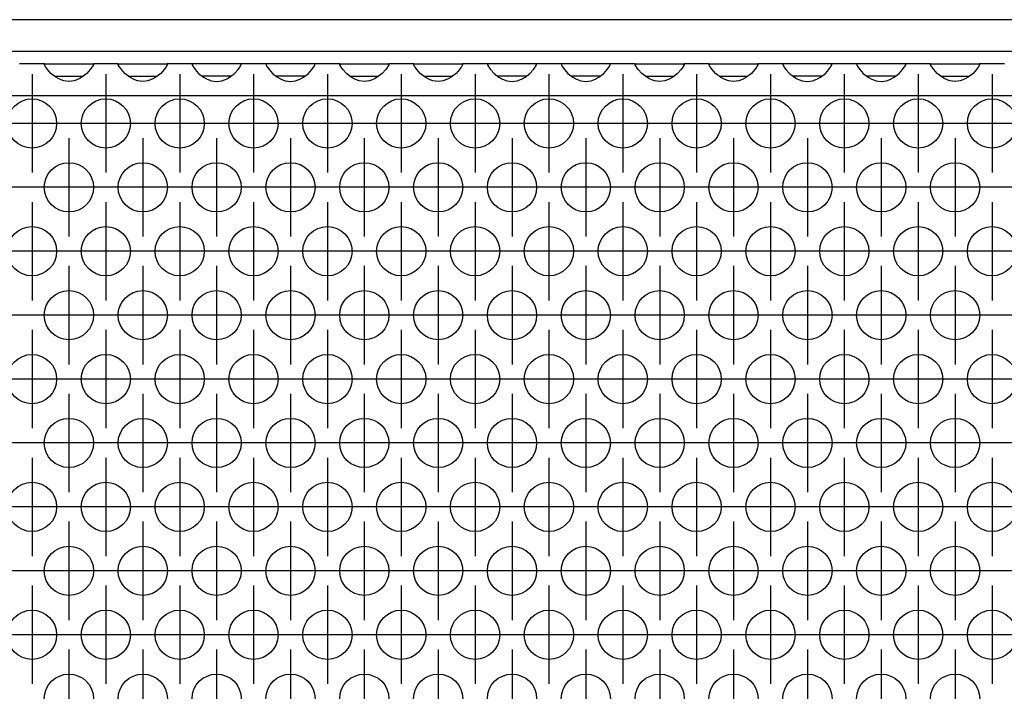
# Model space of a CAD drawing. Units: millimetres. Extents: x -5 to 589, y -7 to 413.
# Drawn here: x 173 to 189, y 265 to 276 of the extents above; entities that cross this region are included whole.
import ezdxf

# ---------------------------------------------------------------- set-up
doc = ezdxf.new("R2010")
doc.units = ezdxf.units.MM
doc.linetypes.add('DOT_CENTER', pattern=[14, 12, -1, 0, -1])
doc.layers.add('1', color=7, linetype='Continuous')

# ---------------------------------------------------------------- blocks, each defined once
blk = doc.blocks.new('frontpaneel_bg66__45', base_point=(265, 1378.75))
at = {"color": 1, "linetype": 'Continuous'}
for p, q in [((1912, 1381.35), (268, 1381.35)), ((1912, 1378.75), (268, 1378.75))]:
    blk.add_line(p, q, dxfattribs=at)
blk = doc.blocks.new('ansaugblende_lochung_rv4_6_bg66_wandstehend_02__49', base_point=(275, 1279.75))
at = {"color": 1, "linetype": 'Continuous'}
for p, q in [((867.514, 1377.75), (865.486, 1377.75)), ((867.514, 1377.714), (867.514, 1377.75)), ((867.514, 1377.75), (871.486, 1377.75)), ((867.514, 1377.714), (867.521, 1377.667)), ((867.514, 1377.679), (867.514, 1377.714)), ((867.582, 1377.551), (867.514, 1377.679)), ((871.486, 1377.679), (871.418, 1377.551)), ((871.479, 1377.667), (871.486, 1377.714)), ((873.514, 1377.75), (871.486, 1377.75)), ((871.486, 1377.75), (871.486, 1377.714)), ((871.486, 1377.714), (871.486, 1377.679)), ((873.514, 1377.75), (877.486, 1377.75)), ((873.514, 1377.714), (873.514, 1377.75)), ((873.514, 1377.714), (873.521, 1377.667)), ((873.514, 1377.679), (873.514, 1377.714)), ((873.582, 1377.551), (873.514, 1377.679)), ((877.486, 1377.679), (877.418, 1377.551)), ((877.479, 1377.667), (877.486, 1377.714)), ((877.486, 1377.75), (877.486, 1377.714)), ((879.514, 1377.75), (877.486, 1377.75)), ((877.486, 1377.714), (877.486, 1377.679)), ((883.486, 1377.75), (879.514, 1377.75)), ((879.514, 1377.75), (879.514, 1377.714)), ((879.514, 1377.714), (879.521, 1377.667)), ((879.514, 1377.714), (879.514, 1377.679)), ((879.514, 1377.679), (879.582, 1377.551)), ((883.418, 1377.551), (883.486, 1377.679)), ((883.479, 1377.667), (883.486, 1377.714)), ((883.486, 1377.714), (883.486, 1377.75)), ((885.514, 1377.75), (883.486, 1377.75)), ((883.486, 1377.679), (883.486, 1377.714)), ((889.486, 1377.75), (885.514, 1377.75)), ((885.514, 1377.75), (885.514, 1377.714)), ((885.514, 1377.714), (885.521, 1377.667)), ((885.514, 1377.714), (885.514, 1377.679)), ((885.514, 1377.679), (885.582, 1377.551)), ((889.418, 1377.551), (889.486, 1377.679)), ((889.479, 1377.667), (889.486, 1377.714)), ((891.514, 1377.75), (889.486, 1377.75)), ((889.486, 1377.714), (889.486, 1377.75)), ((889.486, 1377.679), (889.486, 1377.714)), ((891.514, 1377.75), (895.486, 1377.75)), ((891.514, 1377.714), (891.514, 1377.75)), ((891.514, 1377.714), (891.521, 1377.667)), ((891.514, 1377.679), (891.514, 1377.714)), ((891.582, 1377.551), (891.514, 1377.679)), ((895.486, 1377.679), (895.418, 1377.551)), ((895.479, 1377.667), (895.486, 1377.714)), ((897.514, 1377.75), (895.486, 1377.75)), ((895.486, 1377.75), (895.486, 1377.714)), ((895.486, 1377.714), (895.486, 1377.679)), ((897.514, 1377.75), (901.486, 1377.75)), ((897.514, 1377.714), (897.514, 1377.75)), ((897.521, 1377.667), (897.514, 1377.714)), ((897.514, 1377.679), (897.514, 1377.714)), ((897.582, 1377.551), (897.514, 1377.679)), ((901.486, 1377.679), (901.418, 1377.551)), ((901.479, 1377.667), (901.486, 1377.714)), ((903.514, 1377.75), (901.486, 1377.75)), ((901.486, 1377.75), (901.486, 1377.714)), ((901.486, 1377.714), (901.486, 1377.679)), ((907.486, 1377.75), (903.514, 1377.75)), ((903.514, 1377.75), (903.514, 1377.714)), ((903.514, 1377.714), (903.521, 1377.667)), ((903.514, 1377.714), (903.514, 1377.679)), ((903.514, 1377.679), (903.582, 1377.551)), ((907.418, 1377.551), (907.486, 1377.679)), ((907.479, 1377.667), (907.486, 1377.714)), ((907.486, 1377.714), (907.486, 1377.75)), ((909.514, 1377.75), (907.486, 1377.75)), ((907.486, 1377.679), (907.486, 1377.714)), ((909.514, 1377.75), (909.514, 1377.714)), ((913.486, 1377.75), (909.514, 1377.75)), ((909.514, 1377.714), (909.521, 1377.667)), ((909.514, 1377.714), (909.514, 1377.679)), ((909.514, 1377.679), (909.582, 1377.551)), ((913.418, 1377.551), (913.486, 1377.679)), ((913.479, 1377.667), (913.486, 1377.714)), ((913.486, 1377.714), (913.486, 1377.75)), ((915.514, 1377.75), (913.486, 1377.75)), ((913.486, 1377.679), (913.486, 1377.714)), ((915.514, 1377.75), (919.486, 1377.75)), ((915.514, 1377.714), (915.514, 1377.75)), ((915.514, 1377.714), (915.521, 1377.667)), ((915.514, 1377.679), (915.514, 1377.714)), ((915.582, 1377.551), (915.514, 1377.679)), ((919.486, 1377.679), (919.418, 1377.551)), ((919.479, 1377.667), (919.486, 1377.714)), ((919.486, 1377.75), (919.486, 1377.714)), ((921.514, 1377.75), (919.486, 1377.75)), ((919.486, 1377.714), (919.486, 1377.679)), ((921.514, 1377.714), (921.514, 1377.75)), ((921.514, 1377.75), (925.486, 1377.75)), ((921.514, 1377.714), (921.521, 1377.667)), ((921.514, 1377.679), (921.514, 1377.714)), ((921.582, 1377.551), (921.514, 1377.679)), ((925.486, 1377.679), (925.418, 1377.551)), ((925.479, 1377.667), (925.486, 1377.714)), ((925.486, 1377.75), (925.486, 1377.714)), ((927.514, 1377.75), (925.486, 1377.75)), ((925.486, 1377.714), (925.486, 1377.679)), ((927.514, 1377.75), (927.514, 1377.714)), ((931.486, 1377.75), (927.514, 1377.75)), ((927.514, 1377.714), (927.521, 1377.667)), ((927.514, 1377.714), (927.514, 1377.679)), ((927.514, 1377.679), (927.582, 1377.551)), ((931.418, 1377.551), (931.486, 1377.679)), ((931.479, 1377.667), (931.486, 1377.714)), ((933.514, 1377.75), (931.486, 1377.75)), ((931.486, 1377.714), (931.486, 1377.75)), ((931.486, 1377.679), (931.486, 1377.714)), ((937.486, 1377.75), (933.514, 1377.75)), ((933.514, 1377.75), (933.514, 1377.714)), ((933.514, 1377.714), (933.521, 1377.667)), ((933.514, 1377.714), (933.514, 1377.679)), ((933.514, 1377.679), (933.582, 1377.551)), ((937.418, 1377.551), (937.486, 1377.679)), ((937.479, 1377.667), (937.486, 1377.714)), ((937.486, 1377.714), (937.486, 1377.75)), ((939.514, 1377.75), (937.486, 1377.75)), ((937.486, 1377.679), (937.486, 1377.714)), ((939.514, 1377.75), (943.486, 1377.75)), ((939.514, 1377.714), (939.514, 1377.75)), ((939.521, 1377.667), (939.514, 1377.714)), ((939.514, 1377.679), (939.514, 1377.714)), ((939.582, 1377.551), (939.514, 1377.679)), ((943.486, 1377.679), (943.418, 1377.551)), ((943.479, 1377.667), (943.486, 1377.714)), ((943.486, 1377.75), (943.486, 1377.714)), ((945.514, 1377.75), (943.486, 1377.75)), ((943.486, 1377.714), (943.486, 1377.679)), ((867.592, 1377.535), (867.582, 1377.551)), ((867.627, 1377.479), (867.592, 1377.535)), ((867.762, 1377.293), (867.627, 1377.479)), ((868.041, 1376.985), (867.762, 1377.293)), ((868.442, 1376.664), (868.041, 1376.985)), ((870.959, 1376.985), (870.558, 1376.664)), ((871.238, 1377.293), (870.959, 1376.985)), ((871.373, 1377.479), (871.238, 1377.293)), ((871.408, 1377.535), (871.373, 1377.479)), ((871.418, 1377.551), (871.408, 1377.535)), ((873.592, 1377.535), (873.582, 1377.551)), ((873.627, 1377.479), (873.592, 1377.535)), ((873.762, 1377.293), (873.627, 1377.479)), ((874.041, 1376.985), (873.762, 1377.293)), ((874.442, 1376.664), (874.041, 1376.985)), ((876.959, 1376.985), (876.558, 1376.664)), ((877.238, 1377.293), (876.959, 1376.985)), ((877.373, 1377.479), (877.238, 1377.293)), ((877.408, 1377.535), (877.373, 1377.479)), ((877.418, 1377.551), (877.408, 1377.535)), ((879.582, 1377.551), (879.592, 1377.535)), ((879.592, 1377.535), (879.627, 1377.479)), ((879.627, 1377.479), (879.762, 1377.293)), ((879.762, 1377.293), (880.041, 1376.985)), ((880.041, 1376.985), (880.442, 1376.664)), ((882.558, 1376.664), (882.959, 1376.985)), ((882.959, 1376.985), (883.238, 1377.293)), ((883.238, 1377.293), (883.373, 1377.479)), ((883.373, 1377.479), (883.408, 1377.535)), ((883.408, 1377.535), (883.418, 1377.551)), ((885.582, 1377.551), (885.592, 1377.535)), ((885.592, 1377.535), (885.627, 1377.479)), ((885.627, 1377.479), (885.762, 1377.293)), ((885.762, 1377.293), (886.041, 1376.985)), ((886.041, 1376.985), (886.442, 1376.664)), ((888.558, 1376.664), (888.959, 1376.985)), ((888.959, 1376.985), (889.238, 1377.293)), ((889.238, 1377.293), (889.373, 1377.479)), ((889.373, 1377.479), (889.408, 1377.535)), ((889.408, 1377.535), (889.418, 1377.551)), ((891.592, 1377.535), (891.582, 1377.551)), ((891.627, 1377.479), (891.592, 1377.535)), ((891.762, 1377.293), (891.627, 1377.479)), ((892.041, 1376.985), (891.762, 1377.293)), ((892.442, 1376.664), (892.041, 1376.985)), ((894.959, 1376.985), (894.558, 1376.664)), ((895.238, 1377.293), (894.959, 1376.985)), ((895.373, 1377.479), (895.238, 1377.293)), ((895.408, 1377.535), (895.373, 1377.479)), ((895.418, 1377.551), (895.408, 1377.535)), ((897.592, 1377.535), (897.582, 1377.551)), ((897.627, 1377.479), (897.592, 1377.535)), ((897.762, 1377.293), (897.627, 1377.479)), ((898.041, 1376.985), (897.762, 1377.293)), ((898.442, 1376.664), (898.041, 1376.985)), ((900.959, 1376.985), (900.558, 1376.664)), ((901.238, 1377.293), (900.959, 1376.985)), ((901.373, 1377.479), (901.238, 1377.293)), ((901.408, 1377.535), (901.373, 1377.479)), ((901.418, 1377.551), (901.408, 1377.535)), ((903.582, 1377.551), (903.592, 1377.535)), ((903.592, 1377.535), (903.627, 1377.479)), ((903.627, 1377.479), (903.762, 1377.293)), ((903.762, 1377.293), (904.041, 1376.985)), ((904.041, 1376.985), (904.442, 1376.664)), ((906.558, 1376.664), (906.959, 1376.985)), ((906.959, 1376.985), (907.238, 1377.293)), ((907.238, 1377.293), (907.373, 1377.479)), ((907.373, 1377.479), (907.408, 1377.535)), ((907.408, 1377.535), (907.418, 1377.551)), ((909.582, 1377.551), (909.592, 1377.535)), ((909.592, 1377.535), (909.627, 1377.479)), ((909.627, 1377.479), (909.762, 1377.293)), ((909.762, 1377.293), (910.041, 1376.985)), ((910.041, 1376.985), (910.442, 1376.664)), ((912.558, 1376.664), (912.959, 1376.985)), ((912.959, 1376.985), (913.238, 1377.293)), ((913.238, 1377.293), (913.373, 1377.479)), ((913.373, 1377.479), (913.408, 1377.535)), ((913.408, 1377.535), (913.418, 1377.551)), ((915.592, 1377.535), (915.582, 1377.551)), ((915.627, 1377.479), (915.592, 1377.535)), ((915.762, 1377.293), (915.627, 1377.479)), ((916.041, 1376.985), (915.762, 1377.293)), ((916.442, 1376.664), (916.041, 1376.985)), ((918.959, 1376.985), (918.558, 1376.664)), ((919.238, 1377.293), (918.959, 1376.985)), ((919.373, 1377.479), (919.238, 1377.293)), ((919.408, 1377.535), (919.373, 1377.479)), ((919.418, 1377.551), (919.408, 1377.535)), ((921.592, 1377.535), (921.582, 1377.551)), ((921.627, 1377.479), (921.592, 1377.535)), ((921.762, 1377.293), (921.627, 1377.479)), ((922.041, 1376.985), (921.762, 1377.293)), ((922.442, 1376.664), (922.041, 1376.985)), ((924.959, 1376.985), (924.558, 1376.664)), ((925.238, 1377.293), (924.959, 1376.985)), ((925.373, 1377.479), (925.238, 1377.293)), ((925.408, 1377.535), (925.373, 1377.479)), ((925.418, 1377.551), (925.408, 1377.535)), ((927.582, 1377.551), (927.592, 1377.535)), ((927.592, 1377.535), (927.627, 1377.479)), ((927.627, 1377.479), (927.762, 1377.293)), ((927.762, 1377.293), (928.041, 1376.985)), ((928.041, 1376.985), (928.442, 1376.664)), ((930.558, 1376.664), (930.959, 1376.985)), ((930.959, 1376.985), (931.238, 1377.293)), ((931.238, 1377.293), (931.373, 1377.479)), ((931.373, 1377.479), (931.408, 1377.535)), ((931.408, 1377.535), (931.418, 1377.551)), ((933.582, 1377.551), (933.592, 1377.535)), ((933.592, 1377.535), (933.627, 1377.479)), ((933.627, 1377.479), (933.762, 1377.293)), ((933.762, 1377.293), (934.041, 1376.985)), ((934.041, 1376.985), (934.442, 1376.664)), ((936.558, 1376.664), (936.959, 1376.985)), ((936.959, 1376.985), (937.238, 1377.293)), ((937.238, 1377.293), (937.373, 1377.479)), ((937.373, 1377.479), (937.408, 1377.535)), ((937.408, 1377.535), (937.418, 1377.551)), ((939.592, 1377.535), (939.582, 1377.551)), ((939.627, 1377.479), (939.592, 1377.535)), ((939.762, 1377.293), (939.627, 1377.479)), ((940.041, 1376.985), (939.762, 1377.293)), ((940.442, 1376.664), (940.041, 1376.985)), ((942.959, 1376.985), (942.558, 1376.664)), ((943.238, 1377.293), (942.959, 1376.985)), ((943.373, 1377.479), (943.238, 1377.293)), ((943.408, 1377.535), (943.373, 1377.479)), ((943.418, 1377.551), (943.408, 1377.535)), ((868.334, 1376.75), (868.735, 1376.75)), ((868.68, 1376.529), (868.442, 1376.664)), ((868.729, 1376.507), (868.68, 1376.529)), ((869.081, 1376.384), (868.729, 1376.507)), ((868.735, 1376.75), (870.265, 1376.75)), ((869.5, 1376.334), (869.081, 1376.384)), ((869.919, 1376.384), (869.5, 1376.334)), ((870.271, 1376.507), (869.919, 1376.384)), ((870.265, 1376.75), (870.666, 1376.75)), ((870.32, 1376.529), (870.271, 1376.507)), ((870.558, 1376.664), (870.32, 1376.529)), ((874.334, 1376.75), (874.735, 1376.75)), ((874.68, 1376.529), (874.442, 1376.664)), ((874.729, 1376.507), (874.68, 1376.529)), ((875.081, 1376.384), (874.729, 1376.507)), ((874.735, 1376.75), (876.265, 1376.75)), ((875.5, 1376.334), (875.081, 1376.384)), ((875.919, 1376.384), (875.5, 1376.334)), ((876.271, 1376.507), (875.919, 1376.384)), ((876.265, 1376.75), (876.666, 1376.75)), ((876.32, 1376.529), (876.271, 1376.507)), ((876.558, 1376.664), (876.32, 1376.529)), ((880.735, 1376.75), (880.334, 1376.75)), ((880.442, 1376.664), (880.68, 1376.529)), ((880.68, 1376.529), (880.729, 1376.507)), ((880.729, 1376.507), (881.081, 1376.384)), ((882.265, 1376.75), (880.735, 1376.75)), ((881.081, 1376.384), (881.5, 1376.334)), ((881.5, 1376.334), (881.919, 1376.384)), ((881.919, 1376.384), (882.271, 1376.507)), ((882.666, 1376.75), (882.265, 1376.75)), ((882.271, 1376.507), (882.32, 1376.529)), ((882.32, 1376.529), (882.558, 1376.664)), ((886.735, 1376.75), (886.334, 1376.75)), ((886.442, 1376.664), (886.68, 1376.529)), ((886.68, 1376.529), (886.729, 1376.507)), ((886.729, 1376.507), (887.081, 1376.384)), ((888.265, 1376.75), (886.735, 1376.75)), ((887.081, 1376.384), (887.5, 1376.334)), ((887.5, 1376.334), (887.919, 1376.384)), ((887.919, 1376.384), (888.271, 1376.507)), ((888.666, 1376.75), (888.265, 1376.75)), ((888.271, 1376.507), (888.32, 1376.529)), ((888.32, 1376.529), (888.558, 1376.664)), ((892.334, 1376.75), (892.735, 1376.75)), ((892.68, 1376.529), (892.442, 1376.664)), ((892.729, 1376.507), (892.68, 1376.529)), ((893.081, 1376.384), (892.729, 1376.507)), ((892.735, 1376.75), (894.265, 1376.75)), ((893.5, 1376.334), (893.081, 1376.384)), ((893.919, 1376.384), (893.5, 1376.334)), ((894.271, 1376.507), (893.919, 1376.384)), ((894.265, 1376.75), (894.666, 1376.75)), ((894.32, 1376.529), (894.271, 1376.507)), ((894.558, 1376.664), (894.32, 1376.529)), ((898.334, 1376.75), (898.735, 1376.75)), ((898.68, 1376.529), (898.442, 1376.664)), ((898.729, 1376.507), (898.68, 1376.529)), ((899.081, 1376.384), (898.729, 1376.507)), ((898.735, 1376.75), (900.265, 1376.75)), ((899.5, 1376.334), (899.081, 1376.384)), ((899.919, 1376.384), (899.5, 1376.334)), ((900.271, 1376.507), (899.919, 1376.384)), ((900.265, 1376.75), (900.666, 1376.75)), ((900.32, 1376.529), (900.271, 1376.507)), ((900.558, 1376.664), (900.32, 1376.529)), ((904.735, 1376.75), (904.334, 1376.75)), ((904.442, 1376.664), (904.68, 1376.529)), ((904.68, 1376.529), (904.729, 1376.507)), ((904.729, 1376.507), (905.081, 1376.384)), ((906.265, 1376.75), (904.735, 1376.75)), ((905.081, 1376.384), (905.5, 1376.334)), ((905.5, 1376.334), (905.919, 1376.384)), ((905.919, 1376.384), (906.271, 1376.507)), ((906.666, 1376.75), (906.265, 1376.75)), ((906.271, 1376.507), (906.32, 1376.529)), ((906.32, 1376.529), (906.558, 1376.664)), ((910.735, 1376.75), (910.334, 1376.75)), ((910.442, 1376.664), (910.68, 1376.529)), ((910.68, 1376.529), (910.729, 1376.507)), ((910.729, 1376.507), (911.081, 1376.384)), ((912.265, 1376.75), (910.735, 1376.75)), ((911.081, 1376.384), (911.5, 1376.334)), ((911.5, 1376.334), (911.919, 1376.384)), ((911.919, 1376.384), (912.271, 1376.507)), ((912.666, 1376.75), (912.265, 1376.75)), ((912.271, 1376.507), (912.32, 1376.529)), ((912.32, 1376.529), (912.558, 1376.664)), ((916.334, 1376.75), (916.735, 1376.75)), ((916.68, 1376.529), (916.442, 1376.664)), ((916.729, 1376.507), (916.68, 1376.529)), ((917.081, 1376.384), (916.729, 1376.507)), ((916.735, 1376.75), (918.265, 1376.75)), ((917.5, 1376.334), (917.081, 1376.384)), ((917.919, 1376.384), (917.5, 1376.334)), ((918.271, 1376.507), (917.919, 1376.384)), ((918.265, 1376.75), (918.666, 1376.75)), ((918.32, 1376.529), (918.271, 1376.507)), ((918.558, 1376.664), (918.32, 1376.529)), ((922.334, 1376.75), (922.735, 1376.75)), ((922.68, 1376.529), (922.442, 1376.664)), ((922.729, 1376.507), (922.68, 1376.529)), ((923.081, 1376.384), (922.729, 1376.507)), ((922.735, 1376.75), (924.265, 1376.75)), ((923.5, 1376.334), (923.081, 1376.384)), ((923.919, 1376.384), (923.5, 1376.334)), ((924.271, 1376.507), (923.919, 1376.384)), ((924.265, 1376.75), (924.666, 1376.75)), ((924.32, 1376.529), (924.271, 1376.507)), ((924.558, 1376.664), (924.32, 1376.529)), ((928.735, 1376.75), (928.334, 1376.75)), ((928.442, 1376.664), (928.68, 1376.529)), ((928.68, 1376.529), (928.729, 1376.507)), ((928.729, 1376.507), (929.081, 1376.384)), ((930.265, 1376.75), (928.735, 1376.75)), ((929.081, 1376.384), (929.5, 1376.334)), ((929.5, 1376.334), (929.919, 1376.384)), ((929.919, 1376.384), (930.271, 1376.507)), ((930.666, 1376.75), (930.265, 1376.75)), ((930.271, 1376.507), (930.32, 1376.529)), ((930.32, 1376.529), (930.558, 1376.664)), ((934.735, 1376.75), (934.334, 1376.75)), ((934.442, 1376.664), (934.68, 1376.529)), ((934.68, 1376.529), (934.729, 1376.507)), ((934.729, 1376.507), (935.081, 1376.384)), ((936.265, 1376.75), (934.735, 1376.75)), ((935.081, 1376.384), (935.5, 1376.334)), ((935.5, 1376.334), (935.919, 1376.384)), ((935.919, 1376.384), (936.271, 1376.507)), ((936.666, 1376.75), (936.265, 1376.75)), ((936.271, 1376.507), (936.32, 1376.529)), ((936.32, 1376.529), (936.558, 1376.664)), ((940.334, 1376.75), (940.735, 1376.75)), ((940.68, 1376.529), (940.442, 1376.664)), ((940.729, 1376.507), (940.68, 1376.529)), ((941.081, 1376.384), (940.729, 1376.507)), ((940.735, 1376.75), (942.265, 1376.75)), ((941.5, 1376.334), (941.081, 1376.384)), ((941.919, 1376.384), (941.5, 1376.334)), ((942.271, 1376.507), (941.919, 1376.384)), ((942.265, 1376.75), (942.666, 1376.75)), ((942.32, 1376.529), (942.271, 1376.507)), ((942.558, 1376.664), (942.32, 1376.529)), ((1902, 1375.15), (278, 1375.15))]:
    blk.add_line(p, q, dxfattribs=at)
for centre in [(866.5, 1372.917), (872.5, 1372.917), (878.5, 1372.917), (884.5, 1372.917), (890.5, 1372.917), (896.5, 1372.917), (902.5, 1372.917), (908.5, 1372.917), (914.5, 1372.917), (920.5, 1372.917), (926.5, 1372.917), (932.5, 1372.917), (938.5, 1372.917), (944.5, 1372.917), (869.5, 1367.721), (875.5, 1367.721), (881.5, 1367.721), (887.5, 1367.721), (893.5, 1367.721), (899.5, 1367.721), (905.5, 1367.721), (911.5, 1367.721), (917.5, 1367.721), (923.5, 1367.721), (929.5, 1367.721), (935.5, 1367.721), (941.5, 1367.721), (866.5, 1362.525), (872.5, 1362.525), (878.5, 1362.525), (884.5, 1362.525), (890.5, 1362.525), (896.5, 1362.525), (902.5, 1362.525), (908.5, 1362.525), (914.5, 1362.525), (920.5, 1362.525), (926.5, 1362.525), (932.5, 1362.525), (938.5, 1362.525), (944.5, 1362.525), (869.5, 1357.329), (875.5, 1357.329), (881.5, 1357.329), (887.5, 1357.329), (893.5, 1357.329), (899.5, 1357.329), (905.5, 1357.329), (911.5, 1357.329), (917.5, 1357.329), (923.5, 1357.329), (929.5, 1357.329), (935.5, 1357.329), (941.5, 1357.329), (866.5, 1352.133), (872.5, 1352.133), (878.5, 1352.133), (884.5, 1352.133), (890.5, 1352.133), (896.5, 1352.133), (902.5, 1352.133), (908.5, 1352.133), (914.5, 1352.133), (920.5, 1352.133), (926.5, 1352.133), (932.5, 1352.133), (938.5, 1352.133), (944.5, 1352.133), (869.5, 1346.937), (875.5, 1346.937), (881.5, 1346.937), (887.5, 1346.937), (893.5, 1346.937), (899.5, 1346.937), (905.5, 1346.937), (911.5, 1346.937), (917.5, 1346.937), (923.5, 1346.937), (929.5, 1346.937), (935.5, 1346.937), (941.5, 1346.937), (866.5, 1341.74), (872.5, 1341.74), (878.5, 1341.74), (884.5, 1341.74), (890.5, 1341.74), (896.5, 1341.74), (902.5, 1341.74), (908.5, 1341.74), (914.5, 1341.74), (920.5, 1341.74), (926.5, 1341.74), (932.5, 1341.74), (938.5, 1341.74), (944.5, 1341.74), (869.5, 1336.544), (875.5, 1336.544), (881.5, 1336.544), (887.5, 1336.544), (893.5, 1336.544), (899.5, 1336.544), (905.5, 1336.544), (911.5, 1336.544), (917.5, 1336.544), (923.5, 1336.544), (929.5, 1336.544), (935.5, 1336.544), (941.5, 1336.544), (866.5, 1331.348), (872.5, 1331.348), (878.5, 1331.348), (884.5, 1331.348), (890.5, 1331.348), (896.5, 1331.348), (902.5, 1331.348), (908.5, 1331.348), (914.5, 1331.348), (920.5, 1331.348), (926.5, 1331.348), (932.5, 1331.348), (938.5, 1331.348), (944.5, 1331.348), (869.5, 1326.152), (875.5, 1326.152), (881.5, 1326.152), (887.5, 1326.152), (893.5, 1326.152), (899.5, 1326.152), (905.5, 1326.152), (911.5, 1326.152), (917.5, 1326.152), (923.5, 1326.152), (929.5, 1326.152), (935.5, 1326.152), (941.5, 1326.152)]:
    blk.add_circle(centre, 2, dxfattribs=at)
at = {"layer": '1', "color": 2, "linetype": 'DOT_CENTER'}
for p, q in [((866.5, 1376.917), (866.5, 1368.917)), ((872.5, 1376.917), (872.5, 1368.917)), ((878.5, 1376.917), (878.5, 1368.917)), ((884.5, 1376.917), (884.5, 1368.917)), ((890.5, 1376.917), (890.5, 1368.917)), ((896.5, 1376.917), (896.5, 1368.917)), ((902.5, 1376.917), (902.5, 1368.917)), ((908.5, 1376.917), (908.5, 1368.917)), ((914.5, 1376.917), (914.5, 1368.917)), ((920.5, 1376.917), (920.5, 1368.917)), ((926.5, 1376.917), (926.5, 1368.917)), ((932.5, 1376.917), (932.5, 1368.917)), ((938.5, 1376.917), (938.5, 1368.917)), ((944.5, 1376.917), (944.5, 1368.917)), ((870.5, 1372.917), (862.5, 1372.917)), ((876.5, 1372.917), (868.5, 1372.917)), ((882.5, 1372.917), (874.5, 1372.917)), ((888.5, 1372.917), (880.5, 1372.917)), ((894.5, 1372.917), (886.5, 1372.917)), ((900.5, 1372.917), (892.5, 1372.917)), ((906.5, 1372.917), (898.5, 1372.917)), ((912.5, 1372.917), (904.5, 1372.917)), ((918.5, 1372.917), (910.5, 1372.917)), ((924.5, 1372.917), (916.5, 1372.917)), ((930.5, 1372.917), (922.5, 1372.917)), ((936.5, 1372.917), (928.5, 1372.917)), ((942.5, 1372.917), (934.5, 1372.917)), ((948.5, 1372.917), (940.5, 1372.917)), ((869.5, 1371.721), (869.5, 1363.721)), ((875.5, 1371.721), (875.5, 1363.721)), ((881.5, 1371.721), (881.5, 1363.721)), ((887.5, 1371.721), (887.5, 1363.721)), ((893.5, 1371.721), (893.5, 1363.721)), ((899.5, 1371.721), (899.5, 1363.721)), ((905.5, 1371.721), (905.5, 1363.721)), ((911.5, 1371.721), (911.5, 1363.721)), ((917.5, 1371.721), (917.5, 1363.721)), ((923.5, 1371.721), (923.5, 1363.721)), ((929.5, 1371.721), (929.5, 1363.721)), ((935.5, 1371.721), (935.5, 1363.721)), ((941.5, 1371.721), (941.5, 1363.721)), ((867.5, 1367.721), (859.5, 1367.721)), ((873.5, 1367.721), (865.5, 1367.721)), ((879.5, 1367.721), (871.5, 1367.721)), ((885.5, 1367.721), (877.5, 1367.721)), ((891.5, 1367.721), (883.5, 1367.721)), ((897.5, 1367.721), (889.5, 1367.721)), ((903.5, 1367.721), (895.5, 1367.721)), ((909.5, 1367.721), (901.5, 1367.721)), ((915.5, 1367.721), (907.5, 1367.721)), ((921.5, 1367.721), (913.5, 1367.721)), ((927.5, 1367.721), (919.5, 1367.721)), ((933.5, 1367.721), (925.5, 1367.721)), ((939.5, 1367.721), (931.5, 1367.721)), ((945.5, 1367.721), (937.5, 1367.721)), ((951.5, 1367.721), (943.5, 1367.721)), ((866.5, 1366.525), (866.5, 1358.525)), ((872.5, 1366.525), (872.5, 1358.525)), ((878.5, 1366.525), (878.5, 1358.525)), ((884.5, 1366.525), (884.5, 1358.525)), ((890.5, 1366.525), (890.5, 1358.525)), ((896.5, 1366.525), (896.5, 1358.525)), ((902.5, 1366.525), (902.5, 1358.525)), ((908.5, 1366.525), (908.5, 1358.525)), ((914.5, 1366.525), (914.5, 1358.525)), ((920.5, 1366.525), (920.5, 1358.525)), ((926.5, 1366.525), (926.5, 1358.525)), ((932.5, 1366.525), (932.5, 1358.525)), ((938.5, 1366.525), (938.5, 1358.525)), ((944.5, 1366.525), (944.5, 1358.525)), ((870.5, 1362.525), (862.5, 1362.525)), ((876.5, 1362.525), (868.5, 1362.525)), ((882.5, 1362.525), (874.5, 1362.525)), ((888.5, 1362.525), (880.5, 1362.525)), ((894.5, 1362.525), (886.5, 1362.525)), ((900.5, 1362.525), (892.5, 1362.525)), ((906.5, 1362.525), (898.5, 1362.525)), ((912.5, 1362.525), (904.5, 1362.525)), ((918.5, 1362.525), (910.5, 1362.525)), ((924.5, 1362.525), (916.5, 1362.525)), ((930.5, 1362.525), (922.5, 1362.525)), ((936.5, 1362.525), (928.5, 1362.525)), ((942.5, 1362.525), (934.5, 1362.525)), ((948.5, 1362.525), (940.5, 1362.525)), ((869.5, 1361.329), (869.5, 1353.329)), ((875.5, 1361.329), (875.5, 1353.329)), ((881.5, 1361.329), (881.5, 1353.329)), ((887.5, 1361.329), (887.5, 1353.329)), ((893.5, 1361.329), (893.5, 1353.329)), ((899.5, 1361.329), (899.5, 1353.329)), ((905.5, 1361.329), (905.5, 1353.329)), ((911.5, 1361.329), (911.5, 1353.329)), ((917.5, 1361.329), (917.5, 1353.329)), ((923.5, 1361.329), (923.5, 1353.329)), ((929.5, 1361.329), (929.5, 1353.329)), ((935.5, 1361.329), (935.5, 1353.329)), ((941.5, 1361.329), (941.5, 1353.329)), ((867.5, 1357.329), (859.5, 1357.329)), ((873.5, 1357.329), (865.5, 1357.329)), ((879.5, 1357.329), (871.5, 1357.329)), ((885.5, 1357.329), (877.5, 1357.329)), ((891.5, 1357.329), (883.5, 1357.329)), ((897.5, 1357.329), (889.5, 1357.329)), ((903.5, 1357.329), (895.5, 1357.329)), ((909.5, 1357.329), (901.5, 1357.329)), ((915.5, 1357.329), (907.5, 1357.329)), ((921.5, 1357.329), (913.5, 1357.329)), ((927.5, 1357.329), (919.5, 1357.329)), ((933.5, 1357.329), (925.5, 1357.329)), ((939.5, 1357.329), (931.5, 1357.329)), ((945.5, 1357.329), (937.5, 1357.329)), ((951.5, 1357.329), (943.5, 1357.329)), ((866.5, 1356.133), (866.5, 1348.133)), ((872.5, 1356.133), (872.5, 1348.133)), ((878.5, 1356.133), (878.5, 1348.133)), ((884.5, 1356.133), (884.5, 1348.133)), ((890.5, 1356.133), (890.5, 1348.133)), ((896.5, 1356.133), (896.5, 1348.133)), ((902.5, 1356.133), (902.5, 1348.133)), ((908.5, 1356.133), (908.5, 1348.133)), ((914.5, 1356.133), (914.5, 1348.133)), ((920.5, 1356.133), (920.5, 1348.133)), ((926.5, 1356.133), (926.5, 1348.133)), ((932.5, 1356.133), (932.5, 1348.133)), ((938.5, 1356.133), (938.5, 1348.133)), ((944.5, 1356.133), (944.5, 1348.133)), ((870.5, 1352.133), (862.5, 1352.133)), ((876.5, 1352.133), (868.5, 1352.133)), ((882.5, 1352.133), (874.5, 1352.133)), ((888.5, 1352.133), (880.5, 1352.133)), ((894.5, 1352.133), (886.5, 1352.133)), ((900.5, 1352.133), (892.5, 1352.133)), ((906.5, 1352.133), (898.5, 1352.133)), ((912.5, 1352.133), (904.5, 1352.133)), ((918.5, 1352.133), (910.5, 1352.133)), ((924.5, 1352.133), (916.5, 1352.133)), ((930.5, 1352.133), (922.5, 1352.133)), ((936.5, 1352.133), (928.5, 1352.133)), ((942.5, 1352.133), (934.5, 1352.133)), ((948.5, 1352.133), (940.5, 1352.133)), ((869.5, 1350.937), (869.5, 1342.937)), ((875.5, 1350.937), (875.5, 1342.937)), ((881.5, 1350.937), (881.5, 1342.937)), ((887.5, 1350.937), (887.5, 1342.937)), ((893.5, 1350.937), (893.5, 1342.937)), ((899.5, 1350.937), (899.5, 1342.937)), ((905.5, 1350.937), (905.5, 1342.937)), ((911.5, 1350.937), (911.5, 1342.937)), ((917.5, 1350.937), (917.5, 1342.937)), ((923.5, 1350.937), (923.5, 1342.937)), ((929.5, 1350.937), (929.5, 1342.937)), ((935.5, 1350.937), (935.5, 1342.937)), ((941.5, 1350.937), (941.5, 1342.937)), ((867.5, 1346.937), (859.5, 1346.937)), ((873.5, 1346.937), (865.5, 1346.937)), ((879.5, 1346.937), (871.5, 1346.937)), ((885.5, 1346.937), (877.5, 1346.937)), ((891.5, 1346.937), (883.5, 1346.937)), ((897.5, 1346.937), (889.5, 1346.937)), ((903.5, 1346.937), (895.5, 1346.937)), ((909.5, 1346.937), (901.5, 1346.937)), ((915.5, 1346.937), (907.5, 1346.937)), ((921.5, 1346.937), (913.5, 1346.937)), ((927.5, 1346.937), (919.5, 1346.937)), ((933.5, 1346.937), (925.5, 1346.937)), ((939.5, 1346.937), (931.5, 1346.937)), ((945.5, 1346.937), (937.5, 1346.937)), ((951.5, 1346.937), (943.5, 1346.937)), ((866.5, 1345.74), (866.5, 1337.74)), ((872.5, 1345.74), (872.5, 1337.74)), ((878.5, 1345.74), (878.5, 1337.74)), ((884.5, 1345.74), (884.5, 1337.74)), ((890.5, 1345.74), (890.5, 1337.74)), ((896.5, 1345.74), (896.5, 1337.74)), ((902.5, 1345.74), (902.5, 1337.74)), ((908.5, 1345.74), (908.5, 1337.74)), ((914.5, 1345.74), (914.5, 1337.74)), ((920.5, 1345.74), (920.5, 1337.74)), ((926.5, 1345.74), (926.5, 1337.74)), ((932.5, 1345.74), (932.5, 1337.74)), ((938.5, 1345.74), (938.5, 1337.74)), ((944.5, 1345.74), (944.5, 1337.74)), ((870.5, 1341.74), (862.5, 1341.74)), ((876.5, 1341.74), (868.5, 1341.74)), ((882.5, 1341.74), (874.5, 1341.74)), ((888.5, 1341.74), (880.5, 1341.74)), ((894.5, 1341.74), (886.5, 1341.74)), ((900.5, 1341.74), (892.5, 1341.74)), ((906.5, 1341.74), (898.5, 1341.74)), ((912.5, 1341.74), (904.5, 1341.74)), ((918.5, 1341.74), (910.5, 1341.74)), ((924.5, 1341.74), (916.5, 1341.74)), ((930.5, 1341.74), (922.5, 1341.74)), ((936.5, 1341.74), (928.5, 1341.74)), ((942.5, 1341.74), (934.5, 1341.74)), ((948.5, 1341.74), (940.5, 1341.74)), ((869.5, 1340.544), (869.5, 1332.544)), ((875.5, 1340.544), (875.5, 1332.544)), ((881.5, 1340.544), (881.5, 1332.544)), ((887.5, 1340.544), (887.5, 1332.544)), ((893.5, 1340.544), (893.5, 1332.544)), ((899.5, 1340.544), (899.5, 1332.544)), ((905.5, 1340.544), (905.5, 1332.544)), ((911.5, 1340.544), (911.5, 1332.544)), ((917.5, 1340.544), (917.5, 1332.544)), ((923.5, 1340.544), (923.5, 1332.544)), ((929.5, 1340.544), (929.5, 1332.544)), ((935.5, 1340.544), (935.5, 1332.544)), ((941.5, 1340.544), (941.5, 1332.544)), ((867.5, 1336.544), (859.5, 1336.544)), ((873.5, 1336.544), (865.5, 1336.544)), ((879.5, 1336.544), (871.5, 1336.544)), ((885.5, 1336.544), (877.5, 1336.544)), ((891.5, 1336.544), (883.5, 1336.544)), ((897.5, 1336.544), (889.5, 1336.544)), ((903.5, 1336.544), (895.5, 1336.544)), ((909.5, 1336.544), (901.5, 1336.544)), ((915.5, 1336.544), (907.5, 1336.544)), ((921.5, 1336.544), (913.5, 1336.544)), ((927.5, 1336.544), (919.5, 1336.544)), ((933.5, 1336.544), (925.5, 1336.544)), ((939.5, 1336.544), (931.5, 1336.544)), ((945.5, 1336.544), (937.5, 1336.544)), ((951.5, 1336.544), (943.5, 1336.544)), ((866.5, 1335.348), (866.5, 1327.348)), ((872.5, 1335.348), (872.5, 1327.348)), ((878.5, 1335.348), (878.5, 1327.348)), ((884.5, 1335.348), (884.5, 1327.348)), ((890.5, 1335.348), (890.5, 1327.348)), ((896.5, 1335.348), (896.5, 1327.348)), ((902.5, 1335.348), (902.5, 1327.348)), ((908.5, 1335.348), (908.5, 1327.348)), ((914.5, 1335.348), (914.5, 1327.348)), ((920.5, 1335.348), (920.5, 1327.348)), ((926.5, 1335.348), (926.5, 1327.348)), ((932.5, 1335.348), (932.5, 1327.348)), ((938.5, 1335.348), (938.5, 1327.348)), ((944.5, 1335.348), (944.5, 1327.348)), ((870.5, 1331.348), (862.5, 1331.348)), ((876.5, 1331.348), (868.5, 1331.348)), ((882.5, 1331.348), (874.5, 1331.348)), ((888.5, 1331.348), (880.5, 1331.348)), ((894.5, 1331.348), (886.5, 1331.348)), ((900.5, 1331.348), (892.5, 1331.348)), ((906.5, 1331.348), (898.5, 1331.348)), ((912.5, 1331.348), (904.5, 1331.348)), ((918.5, 1331.348), (910.5, 1331.348)), ((924.5, 1331.348), (916.5, 1331.348)), ((930.5, 1331.348), (922.5, 1331.348)), ((936.5, 1331.348), (928.5, 1331.348)), ((942.5, 1331.348), (934.5, 1331.348)), ((948.5, 1331.348), (940.5, 1331.348)), ((869.5, 1330.152), (869.5, 1322.152)), ((875.5, 1330.152), (875.5, 1322.152)), ((881.5, 1330.152), (881.5, 1322.152)), ((887.5, 1330.152), (887.5, 1322.152)), ((893.5, 1330.152), (893.5, 1322.152)), ((899.5, 1330.152), (899.5, 1322.152)), ((905.5, 1330.152), (905.5, 1322.152)), ((911.5, 1330.152), (911.5, 1322.152)), ((917.5, 1330.152), (917.5, 1322.152)), ((923.5, 1330.152), (923.5, 1322.152)), ((929.5, 1330.152), (929.5, 1322.152)), ((935.5, 1330.152), (935.5, 1322.152)), ((941.5, 1330.152), (941.5, 1322.152))]:
    blk.add_line(p, q, dxfattribs=at)
blk = doc.blocks.new('verkleidung_umluft_bg66_wandstehend_an-re_kacontroller_links__54', base_point=(265, 1276.25))
for name, p in [('frontpaneel_bg66__45', (265, 1378.75)), ('ansaugblende_lochung_rv4_6_bg66_wandstehend_02__49', (275, 1279.75))]:
    blk.add_blockref(name, p)
blk = doc.blocks.new('Vorderansicht1', base_point=(1090, 1580))
blk.add_blockref('verkleidung_umluft_bg66_wandstehend_an-re_kacontroller_links__54', (265, 1276.25))

msp = doc.modelspace()

# ---------------------------------------------------------------- block references
at = {"xscale": 0.2, "yscale": 0.2, "zscale": 0.2}
msp.add_blockref('Vorderansicht1', (218, 316), dxfattribs=at)

doc.saveas('drawing.dxf')
